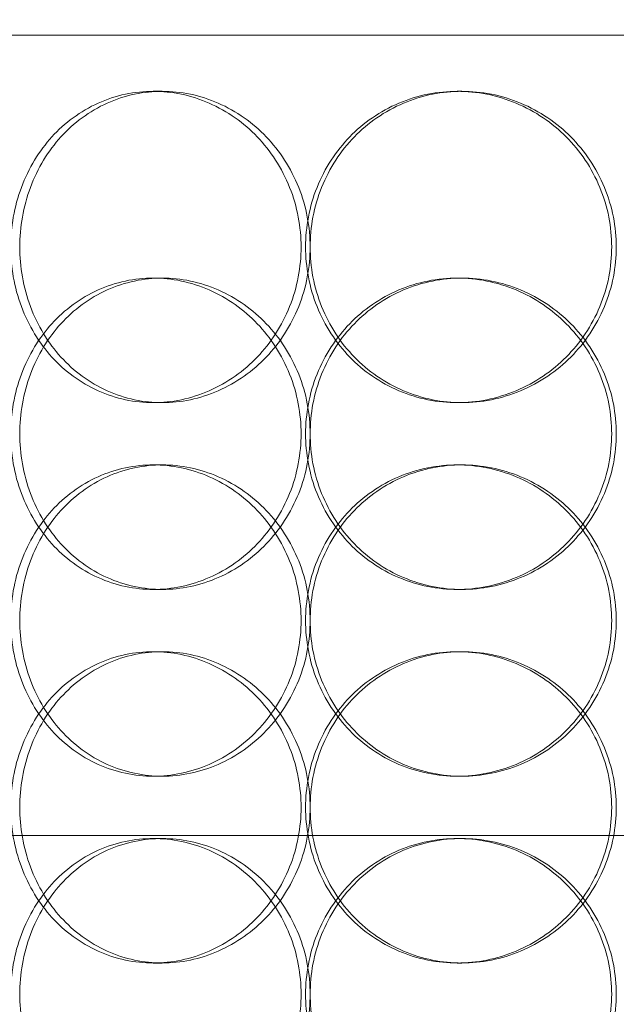
# Model space of a CAD drawing. Units: millimetres. Extents: x 254327 to 277587, y 159590 to 174557.
# Drawn here: x 262341 to 262437, y 171379 to 171537 of the extents above; entities that cross this region are included whole.
import ezdxf

# ---------------------------------------------------------------- set-up
doc = ezdxf.new("R2010")
doc.units = ezdxf.units.MM
doc.linetypes.add('DASHED', pattern=[0])
doc.layers.get('DEFPOINTS').update_dxf_attribs({"color": 250})
doc.layers.add('Hidden (ISO)', color=1, linetype='DASHED', lineweight=18, true_color=0xff0000)
doc.layers.add('kote', color=252, linetype='Continuous', lineweight=9)
doc.layers.add('Visible (ISO)', color=7, linetype='Continuous', lineweight=35)
doc.styles.get("Standard").update_dxf_attribs({"font": 'ISOCP.SHX'})
doc.styles.add('Styl textu40', font='arial.ttf')
doc.dimstyles.new('VARIABEL-ST', dxfattribs={"dimscale": 40, "dimtxt": 7, "dimasz": 2.5, "dimexe": 1, "dimexo": 1, "dimgap": 0.6, "dimtad": 1, "dimdsep": 46, "dimtxsty": 'Standard', "dimcen": 0, "dimclrd": 256, "dimclre": 256, "dimclrt": 5, "dimadec": 0, "dimazin": 0, "dimtp": 0.1, "dimtm": 0.1, "dimtfac": 0.71, "dimtdec": 3, "dimtmove": 0, "dimatfit": 3, "dimfxl": 1, "dimtzin": 0, "dimarcsym": 0})

# ---------------------------------------------------------------- blocks, each defined once
blk = doc.blocks.new('*D53')
at = {"layer": 'DEFPOINTS', "color": 0, "transparency": 16777216}
for p in [(262454.44, 172354.27), (260881.72, 169825), (262462.28, 169825)]:
    blk.add_point(p, dxfattribs=at)
at = {"layer": 'kote', "lineweight": -2, "transparency": 16777216}
for p, q in [((262414.44, 172354.27), (260841.72, 172354.27)), ((260881.72, 172254.27), (260881.72, 169925)), ((262422.28, 169825), (260841.72, 169825))]:
    blk.add_line(p, q, dxfattribs=at)
at = {"layer": 'kote', "transparency": 16777216}
for points in [[(260865.06, 172254.27), (260898.39, 172254.27), (260881.72, 172354.27)], [(260865.06, 169925), (260898.39, 169925), (260881.72, 169825)]]:
    blk.add_solid(points, dxfattribs=at)
at = {"layer": 'kote', "transparency": 16777216, "insert": (260796.45, 170999.47), "char_height": 60, "attachment_point": 1, "rotation": 90, "style": 'Styl textu40'}
blk.add_mtext('2529', dxfattribs=at)
blk = doc.blocks.new('*D54')
at = {"layer": 'DEFPOINTS', "color": 0, "transparency": 16777216}
for p in [(263726.94, 172635.84), (263726.94, 172126.97), (261247.28, 171039.99)]:
    blk.add_point(p, dxfattribs=at)
at = {"layer": 'kote', "lineweight": -2, "transparency": 16777216}
for p, q in [((261247.28, 171079.99), (261247.28, 172675.84)), ((263726.94, 172166.97), (263726.94, 172675.84)), ((261347.28, 172635.84), (263626.94, 172635.84))]:
    blk.add_line(p, q, dxfattribs=at)
at = {"layer": 'kote', "transparency": 16777216}
for points in [[(261347.28, 172652.51), (261347.28, 172619.18), (261247.28, 172635.84)], [(263626.94, 172652.51), (263626.94, 172619.18), (263726.94, 172635.84)]]:
    blk.add_solid(points, dxfattribs=at)
at = {"layer": 'kote', "transparency": 16777216, "insert": (262422.11, 172721.11), "char_height": 60, "attachment_point": 1, "style": 'Styl textu40'}
blk.add_mtext('2480', dxfattribs=at)
blk = doc.blocks.new('*D55')
at = {"layer": 'DEFPOINTS', "color": 0, "transparency": 16777216}
for p in [(261372.25, 171517.44), (263552.3, 170562.55)]:
    blk.add_point(p, dxfattribs=at)
at = {"layer": 'kote', "lineweight": -2, "transparency": 16777216}
for p, q in [((263643.9, 170522.43), (263813.05, 170448.34)), ((263813.05, 170448.34), (264017.05, 170448.34))]:
    blk.add_line(p, q, dxfattribs=at)
at = {"layer": 'kote', "transparency": 16777216}
blk.add_solid([(263650.58, 170537.7), (263637.21, 170507.16), (263552.3, 170562.55)], dxfattribs=at)
at = {"layer": 'kote', "transparency": 16777216, "insert": (263837.05, 170533.65), "char_height": 60, "attachment_point": 1, "style": 'Styl textu40'}
blk.add_mtext('2380', dxfattribs=at)

msp = doc.modelspace()

# ---------------------------------------------------------------- linework, layer by layer
at = {"layer": 'Hidden (ISO)', "ltscale": 13.202097}
msp.add_line((262279.78, 171534.99), (262644.78, 171534.99), dxfattribs=at)
at = {"layer": 'Hidden (ISO)', "ltscale": 0.253737}
for p, q in [((262364.38, 171525.99), (262362.93, 171525.99)), ((262412.48, 171525.99), (262411.74, 171525.99)), ((262362.93, 171495.99), (262364.38, 171495.99)), ((262411.74, 171495.99), (262412.48, 171495.99)), ((262364.38, 171475.99), (262362.93, 171475.99)), ((262412.48, 171475.99), (262411.74, 171475.99)), ((262364.38, 171465.99), (262362.93, 171465.99)), ((262412.48, 171465.99), (262411.74, 171465.99)), ((262362.93, 171445.99), (262364.38, 171445.99)), ((262411.74, 171445.99), (262412.48, 171445.99)), ((262362.93, 171435.99), (262364.38, 171435.99)), ((262411.74, 171435.99), (262412.48, 171435.99)), ((262364.38, 171415.99), (262362.93, 171415.99)), ((262412.48, 171415.99), (262411.74, 171415.99)), ((262364.38, 171405.99), (262362.93, 171405.99)), ((262412.48, 171405.99), (262411.74, 171405.99)), ((262362.93, 171385.99), (262364.38, 171385.99)), ((262411.74, 171385.99), (262412.48, 171385.99))]:
    msp.add_line(p, q, dxfattribs=at)
at = {"layer": 'Hidden (ISO)', "ltscale": 14.297228}
msp.add_line((262639.68, 171406.49), (262284.88, 171406.49), dxfattribs=at)
at = {"layer": 'Hidden (ISO)', "ltscale": 13.036619}
msp.add_circle((262462.28, 171039.99), 1210, dxfattribs=at)
at = {"layer": 'Hidden (ISO)', "ltscale": 13.111459}
msp.add_circle((262462.28, 171039.99), 1204, dxfattribs=at)
at = {"layer": 'Hidden (ISO)', "ltscale": 13.111477}
msp.add_circle((262462.28, 171039.99), 1204, dxfattribs=at)
at = {"layer": 'Hidden (ISO)', "ltscale": 13.067917}
msp.add_circle((262462.28, 171039.99), 1200, dxfattribs=at)
at = {"layer": 'Hidden (ISO)', "ltscale": 13.057352}
msp.add_circle((262462.28, 171039.99), 1199.03, dxfattribs=at)
at = {"layer": 'Hidden (ISO)', "ltscale": 13.057009}
msp.add_circle((262462.28, 171039.99), 1199, dxfattribs=at)
at = {"layer": 'Hidden (ISO)', "ltscale": 13.099876}
msp.add_circle((262462.28, 171039.99), 1190, dxfattribs=at)
at = {"layer": 'Hidden (ISO)', "ltscale": 12.665966}
for points in [[(262386.66, 171500.99), (262386.66, 171499.42), (262386.51, 171497.8), (262385.9, 171494.57), (262385.44, 171492.96), (262384.21, 171489.88), (262383.44, 171488.41), (262381.68, 171485.68), (262380.68, 171484.43), (262378.56, 171482.21), (262377.37, 171481.17), (262374.77, 171479.33), (262373.37, 171478.54), (262370.46, 171477.26), (262368.95, 171476.78), (262365.92, 171476.14), (262364.4, 171475.99), (262361.47, 171475.99), (262359.96, 171476.14), (262356.97, 171476.78), (262355.49, 171477.26), (262352.66, 171478.54), (262351.3, 171479.33), (262348.81, 171481.17), (262347.66, 171482.21), (262345.65, 171484.43), (262344.7, 171485.68), (262343.04, 171488.41), (262342.32, 171489.88), (262341.17, 171492.96), (262340.74, 171494.57), (262340.17, 171497.8), (262340.03, 171499.42), (262340.03, 171502.56), (262340.17, 171504.19), (262340.74, 171507.42), (262341.17, 171509.02), (262342.32, 171512.1), (262343.04, 171513.58), (262344.7, 171516.31), (262345.65, 171517.56), (262347.66, 171519.78), (262348.81, 171520.82), (262351.3, 171522.66), (262352.66, 171523.45), (262355.49, 171524.73), (262356.97, 171525.21), (262359.96, 171525.84), (262361.47, 171525.99), (262364.4, 171525.99), (262365.92, 171525.84), (262368.95, 171525.21), (262370.46, 171524.73), (262373.37, 171523.45), (262374.77, 171522.66), (262377.37, 171520.82), (262378.56, 171519.78), (262380.68, 171517.56), (262381.68, 171516.31), (262383.44, 171513.58), (262384.21, 171512.1), (262385.44, 171509.02), (262385.9, 171507.42), (262386.51, 171504.19), (262386.66, 171502.56), (262386.66, 171500.99)], [(262387.38, 171500.99), (262387.38, 171499.42), (262387.53, 171497.8), (262388.14, 171494.57), (262388.6, 171492.96), (262389.84, 171489.88), (262390.61, 171488.41), (262392.39, 171485.68), (262393.4, 171484.43), (262395.55, 171482.21), (262396.77, 171481.17), (262399.43, 171479.33), (262400.87, 171478.54), (262403.87, 171477.26), (262405.44, 171476.78), (262408.61, 171476.14), (262410.2, 171475.99), (262413.29, 171475.99), (262414.89, 171476.14), (262418.07, 171476.78), (262419.66, 171477.26), (262422.71, 171478.54), (262424.17, 171479.33), (262426.88, 171481.17), (262428.12, 171482.21), (262430.33, 171484.43), (262431.37, 171485.68), (262433.2, 171488.41), (262433.99, 171489.88), (262435.26, 171492.96), (262435.75, 171494.57), (262436.38, 171497.8), (262436.53, 171499.42), (262436.53, 171502.56), (262436.38, 171504.19), (262435.75, 171507.42), (262435.26, 171509.02), (262433.99, 171512.1), (262433.2, 171513.58), (262431.37, 171516.31), (262430.33, 171517.56), (262428.12, 171519.78), (262426.88, 171520.82), (262424.17, 171522.66), (262422.71, 171523.45), (262419.66, 171524.73), (262418.07, 171525.21), (262414.89, 171525.84), (262413.29, 171525.99), (262410.2, 171525.99), (262408.61, 171525.84), (262405.44, 171525.21), (262403.87, 171524.73), (262400.87, 171523.45), (262399.43, 171522.66), (262396.77, 171520.82), (262395.55, 171519.78), (262393.4, 171517.56), (262392.39, 171516.31), (262390.61, 171513.58), (262389.84, 171512.1), (262388.6, 171509.02), (262388.14, 171507.42), (262387.53, 171504.19), (262387.38, 171502.56), (262387.38, 171500.99)], [(262386.66, 171440.99), (262386.66, 171439.42), (262386.51, 171437.8), (262385.9, 171434.57), (262385.44, 171432.96), (262384.21, 171429.88), (262383.44, 171428.41), (262381.68, 171425.68), (262380.68, 171424.43), (262378.56, 171422.21), (262377.37, 171421.17), (262374.77, 171419.33), (262373.37, 171418.54), (262370.46, 171417.26), (262368.95, 171416.78), (262365.92, 171416.14), (262364.4, 171415.99), (262361.47, 171415.99), (262359.96, 171416.14), (262356.97, 171416.78), (262355.49, 171417.26), (262352.66, 171418.54), (262351.3, 171419.33), (262348.81, 171421.17), (262347.66, 171422.21), (262345.65, 171424.43), (262344.7, 171425.68), (262343.04, 171428.41), (262342.32, 171429.88), (262341.17, 171432.96), (262340.74, 171434.57), (262340.17, 171437.8), (262340.03, 171439.42), (262340.03, 171442.56), (262340.17, 171444.19), (262340.74, 171447.42), (262341.17, 171449.02), (262342.32, 171452.1), (262343.04, 171453.58), (262344.7, 171456.31), (262345.65, 171457.56), (262347.66, 171459.78), (262348.81, 171460.82), (262351.3, 171462.66), (262352.66, 171463.45), (262355.49, 171464.73), (262356.97, 171465.21), (262359.96, 171465.84), (262361.47, 171465.99), (262364.4, 171465.99), (262365.92, 171465.84), (262368.95, 171465.21), (262370.46, 171464.73), (262373.37, 171463.45), (262374.77, 171462.66), (262377.37, 171460.82), (262378.56, 171459.78), (262380.68, 171457.56), (262381.68, 171456.31), (262383.44, 171453.58), (262384.21, 171452.1), (262385.44, 171449.02), (262385.9, 171447.42), (262386.51, 171444.19), (262386.66, 171442.56), (262386.66, 171440.99)], [(262387.38, 171440.99), (262387.38, 171439.42), (262387.53, 171437.8), (262388.14, 171434.57), (262388.6, 171432.96), (262389.84, 171429.88), (262390.61, 171428.41), (262392.39, 171425.68), (262393.4, 171424.43), (262395.55, 171422.21), (262396.77, 171421.17), (262399.43, 171419.33), (262400.87, 171418.54), (262403.87, 171417.26), (262405.44, 171416.78), (262408.61, 171416.14), (262410.2, 171415.99), (262413.29, 171415.99), (262414.89, 171416.14), (262418.07, 171416.78), (262419.66, 171417.26), (262422.71, 171418.54), (262424.17, 171419.33), (262426.88, 171421.17), (262428.12, 171422.21), (262430.33, 171424.43), (262431.37, 171425.68), (262433.2, 171428.41), (262433.99, 171429.88), (262435.26, 171432.96), (262435.75, 171434.57), (262436.38, 171437.8), (262436.53, 171439.42), (262436.53, 171442.56), (262436.38, 171444.19), (262435.75, 171447.42), (262435.26, 171449.02), (262433.99, 171452.1), (262433.2, 171453.58), (262431.37, 171456.31), (262430.33, 171457.56), (262428.12, 171459.78), (262426.88, 171460.82), (262424.17, 171462.66), (262422.71, 171463.45), (262419.66, 171464.73), (262418.07, 171465.21), (262414.89, 171465.84), (262413.29, 171465.99), (262410.2, 171465.99), (262408.61, 171465.84), (262405.44, 171465.21), (262403.87, 171464.73), (262400.87, 171463.45), (262399.43, 171462.66), (262396.77, 171460.82), (262395.55, 171459.78), (262393.4, 171457.56), (262392.39, 171456.31), (262390.61, 171453.58), (262389.84, 171452.1), (262388.6, 171449.02), (262388.14, 171447.42), (262387.53, 171444.19), (262387.38, 171442.56), (262387.38, 171440.99)], [(262386.66, 171380.99), (262386.66, 171379.42), (262386.51, 171377.8), (262385.9, 171374.57), (262385.44, 171372.96), (262384.21, 171369.88), (262383.44, 171368.41), (262381.68, 171365.68), (262380.68, 171364.43), (262378.56, 171362.21), (262377.37, 171361.17), (262374.77, 171359.33), (262373.37, 171358.54), (262370.46, 171357.26), (262368.95, 171356.78), (262365.92, 171356.14), (262364.4, 171355.99), (262361.47, 171355.99), (262359.96, 171356.14), (262356.97, 171356.78), (262355.49, 171357.26), (262352.66, 171358.54), (262351.3, 171359.33), (262348.81, 171361.17), (262347.66, 171362.21), (262345.65, 171364.43), (262344.7, 171365.68), (262343.04, 171368.41), (262342.32, 171369.88), (262341.17, 171372.96), (262340.74, 171374.57), (262340.17, 171377.8), (262340.03, 171379.42), (262340.03, 171382.56), (262340.17, 171384.19), (262340.74, 171387.42), (262341.17, 171389.02), (262342.32, 171392.1), (262343.04, 171393.58), (262344.7, 171396.31), (262345.65, 171397.56), (262347.66, 171399.78), (262348.81, 171400.82), (262351.3, 171402.66), (262352.66, 171403.45), (262355.49, 171404.73), (262356.97, 171405.21), (262359.96, 171405.84), (262361.47, 171405.99), (262364.4, 171405.99), (262365.92, 171405.84), (262368.95, 171405.21), (262370.46, 171404.73), (262373.37, 171403.45), (262374.77, 171402.66), (262377.37, 171400.82), (262378.56, 171399.78), (262380.68, 171397.56), (262381.68, 171396.31), (262383.44, 171393.58), (262384.21, 171392.1), (262385.44, 171389.02), (262385.9, 171387.42), (262386.51, 171384.19), (262386.66, 171382.56), (262386.66, 171380.99)], [(262387.38, 171380.99), (262387.38, 171379.42), (262387.53, 171377.8), (262388.14, 171374.57), (262388.6, 171372.96), (262389.84, 171369.88), (262390.61, 171368.41), (262392.39, 171365.68), (262393.4, 171364.43), (262395.55, 171362.21), (262396.77, 171361.17), (262399.43, 171359.33), (262400.87, 171358.54), (262403.87, 171357.26), (262405.44, 171356.78), (262408.61, 171356.14), (262410.2, 171355.99), (262413.29, 171355.99), (262414.89, 171356.14), (262418.07, 171356.78), (262419.66, 171357.26), (262422.71, 171358.54), (262424.17, 171359.33), (262426.88, 171361.17), (262428.12, 171362.21), (262430.33, 171364.43), (262431.37, 171365.68), (262433.2, 171368.41), (262433.99, 171369.88), (262435.26, 171372.96), (262435.75, 171374.57), (262436.38, 171377.8), (262436.53, 171379.42), (262436.53, 171382.56), (262436.38, 171384.19), (262435.75, 171387.42), (262435.26, 171389.02), (262433.99, 171392.1), (262433.2, 171393.58), (262431.37, 171396.31), (262430.33, 171397.56), (262428.12, 171399.78), (262426.88, 171400.82), (262424.17, 171402.66), (262422.71, 171403.45), (262419.66, 171404.73), (262418.07, 171405.21), (262414.89, 171405.84), (262413.29, 171405.99), (262410.2, 171405.99), (262408.61, 171405.84), (262405.44, 171405.21), (262403.87, 171404.73), (262400.87, 171403.45), (262399.43, 171402.66), (262396.77, 171400.82), (262395.55, 171399.78), (262393.4, 171397.56), (262392.39, 171396.31), (262390.61, 171393.58), (262389.84, 171392.1), (262388.6, 171389.02), (262388.14, 171387.42), (262387.53, 171384.19), (262387.38, 171382.56), (262387.38, 171380.99)]]:
    msp.add_open_spline(points, degree=3, knots=[0, 0, 0, 0, 0.471138, 0.471138, 0.942276, 0.942276, 1.413414, 1.413414, 1.884552, 1.884552, 2.355689, 2.355689, 2.826826, 2.826826, 3.297963, 3.297963, 3.7691, 3.7691, 4.240238, 4.240238, 4.711375, 4.711375, 5.182512, 5.182512, 5.653649, 5.653649, 6.124787, 6.124787, 6.595925, 6.595925, 7.067063, 7.067063, 7.538201, 7.538201, 8.009339, 8.009339, 8.480477, 8.480477, 8.951615, 8.951615, 9.422753, 9.422753, 9.89389, 9.89389, 10.365027, 10.365027, 10.836164, 10.836164, 11.307301, 11.307301, 11.778439, 11.778439, 12.249576, 12.249576, 12.720713, 12.720713, 13.19185, 13.19185, 13.662988, 13.662988, 14.134126, 14.134126, 14.605264, 14.605264, 15.076402, 15.076402, 15.076402, 15.076402], dxfattribs=at)
at = {"layer": 'Hidden (ISO)', "ltscale": 12.666162}
for points in [[(262388.11, 171500.99), (262388.11, 171502.56), (262387.96, 171504.19), (262387.35, 171507.42), (262386.89, 171509.02), (262385.66, 171512.1), (262384.89, 171513.58), (262383.13, 171516.31), (262382.13, 171517.56), (262380.01, 171519.78), (262378.82, 171520.82), (262376.22, 171522.66), (262374.82, 171523.45), (262371.91, 171524.73), (262370.4, 171525.21), (262367.36, 171525.84), (262365.84, 171525.99), (262362.92, 171525.99), (262361.41, 171525.84), (262358.42, 171525.21), (262356.93, 171524.73), (262354.1, 171523.45), (262352.75, 171522.66), (262350.25, 171520.82), (262349.11, 171519.78), (262347.1, 171517.56), (262346.15, 171516.31), (262344.49, 171513.58), (262343.77, 171512.1), (262342.62, 171509.02), (262342.19, 171507.42), (262341.62, 171504.19), (262341.49, 171502.56), (262341.49, 171499.42), (262341.62, 171497.8), (262342.19, 171494.57), (262342.62, 171492.96), (262343.77, 171489.88), (262344.49, 171488.41), (262346.15, 171485.68), (262347.1, 171484.43), (262349.11, 171482.21), (262350.25, 171481.17), (262352.75, 171479.33), (262354.1, 171478.54), (262356.93, 171477.26), (262358.42, 171476.78), (262361.41, 171476.14), (262362.92, 171475.99), (262365.84, 171475.99), (262367.36, 171476.14), (262370.4, 171476.78), (262371.91, 171477.26), (262374.82, 171478.54), (262376.22, 171479.33), (262378.82, 171481.17), (262380.01, 171482.21), (262382.13, 171484.43), (262383.13, 171485.68), (262384.89, 171488.41), (262385.66, 171489.88), (262386.89, 171492.96), (262387.35, 171494.57), (262387.96, 171497.8), (262388.11, 171499.42), (262388.11, 171500.99)], [(262388.12, 171500.99), (262388.12, 171502.56), (262388.26, 171504.19), (262388.87, 171507.42), (262389.34, 171509.02), (262390.58, 171512.1), (262391.34, 171513.58), (262393.12, 171516.31), (262394.13, 171517.56), (262396.29, 171519.78), (262397.5, 171520.82), (262400.16, 171522.66), (262401.6, 171523.45), (262404.61, 171524.73), (262406.18, 171525.21), (262409.34, 171525.84), (262410.94, 171525.99), (262414.02, 171525.99), (262415.62, 171525.84), (262418.81, 171525.21), (262420.39, 171524.73), (262423.44, 171523.45), (262424.9, 171522.66), (262427.61, 171520.82), (262428.86, 171519.78), (262431.07, 171517.56), (262432.1, 171516.31), (262433.93, 171513.58), (262434.73, 171512.1), (262436, 171509.02), (262436.48, 171507.42), (262437.12, 171504.19), (262437.27, 171502.56), (262437.27, 171499.42), (262437.12, 171497.8), (262436.48, 171494.57), (262436, 171492.96), (262434.73, 171489.88), (262433.93, 171488.41), (262432.1, 171485.68), (262431.07, 171484.43), (262428.86, 171482.21), (262427.61, 171481.17), (262424.9, 171479.33), (262423.44, 171478.54), (262420.39, 171477.26), (262418.81, 171476.78), (262415.62, 171476.14), (262414.02, 171475.99), (262410.94, 171475.99), (262409.34, 171476.14), (262406.18, 171476.78), (262404.61, 171477.26), (262401.6, 171478.54), (262400.16, 171479.33), (262397.5, 171481.17), (262396.29, 171482.21), (262394.13, 171484.43), (262393.12, 171485.68), (262391.34, 171488.41), (262390.58, 171489.88), (262389.34, 171492.96), (262388.87, 171494.57), (262388.26, 171497.8), (262388.12, 171499.42), (262388.12, 171500.99)], [(262388.11, 171470.99), (262388.11, 171469.42), (262387.96, 171467.8), (262387.35, 171464.57), (262386.89, 171462.96), (262385.66, 171459.88), (262384.89, 171458.41), (262383.13, 171455.68), (262382.13, 171454.43), (262380.01, 171452.21), (262378.82, 171451.17), (262376.22, 171449.33), (262374.82, 171448.54), (262371.91, 171447.26), (262370.4, 171446.78), (262367.36, 171446.14), (262365.84, 171445.99), (262362.92, 171445.99), (262361.41, 171446.14), (262358.42, 171446.78), (262356.93, 171447.26), (262354.1, 171448.54), (262352.75, 171449.33), (262350.25, 171451.17), (262349.11, 171452.21), (262347.1, 171454.43), (262346.15, 171455.68), (262344.49, 171458.41), (262343.77, 171459.88), (262342.62, 171462.96), (262342.19, 171464.57), (262341.62, 171467.8), (262341.49, 171469.42), (262341.49, 171472.56), (262341.62, 171474.19), (262342.19, 171477.42), (262342.62, 171479.02), (262343.77, 171482.1), (262344.49, 171483.58), (262346.15, 171486.31), (262347.1, 171487.56), (262349.11, 171489.78), (262350.25, 171490.82), (262352.75, 171492.66), (262354.1, 171493.45), (262356.93, 171494.73), (262358.42, 171495.21), (262361.41, 171495.84), (262362.92, 171495.99), (262365.84, 171495.99), (262367.36, 171495.84), (262370.4, 171495.21), (262371.91, 171494.73), (262374.82, 171493.45), (262376.22, 171492.66), (262378.82, 171490.82), (262380.01, 171489.78), (262382.13, 171487.56), (262383.13, 171486.31), (262384.89, 171483.58), (262385.66, 171482.1), (262386.89, 171479.02), (262387.35, 171477.42), (262387.96, 171474.19), (262388.11, 171472.56), (262388.11, 171470.99)], [(262388.12, 171470.99), (262388.12, 171469.42), (262388.26, 171467.8), (262388.87, 171464.57), (262389.34, 171462.96), (262390.58, 171459.88), (262391.34, 171458.41), (262393.12, 171455.68), (262394.13, 171454.43), (262396.29, 171452.21), (262397.5, 171451.17), (262400.16, 171449.33), (262401.6, 171448.54), (262404.61, 171447.26), (262406.18, 171446.78), (262409.34, 171446.14), (262410.94, 171445.99), (262414.02, 171445.99), (262415.62, 171446.14), (262418.81, 171446.78), (262420.39, 171447.26), (262423.44, 171448.54), (262424.9, 171449.33), (262427.61, 171451.17), (262428.86, 171452.21), (262431.07, 171454.43), (262432.1, 171455.68), (262433.93, 171458.41), (262434.73, 171459.88), (262436, 171462.96), (262436.48, 171464.57), (262437.12, 171467.8), (262437.27, 171469.42), (262437.27, 171472.56), (262437.12, 171474.19), (262436.48, 171477.42), (262436, 171479.02), (262434.73, 171482.1), (262433.93, 171483.58), (262432.1, 171486.31), (262431.07, 171487.56), (262428.86, 171489.78), (262427.61, 171490.82), (262424.9, 171492.66), (262423.44, 171493.45), (262420.39, 171494.73), (262418.81, 171495.21), (262415.62, 171495.84), (262414.02, 171495.99), (262410.94, 171495.99), (262409.34, 171495.84), (262406.18, 171495.21), (262404.61, 171494.73), (262401.6, 171493.45), (262400.16, 171492.66), (262397.5, 171490.82), (262396.29, 171489.78), (262394.13, 171487.56), (262393.12, 171486.31), (262391.34, 171483.58), (262390.58, 171482.1), (262389.34, 171479.02), (262388.87, 171477.42), (262388.26, 171474.19), (262388.12, 171472.56), (262388.12, 171470.99)], [(262388.11, 171440.99), (262388.11, 171442.56), (262387.96, 171444.19), (262387.35, 171447.42), (262386.89, 171449.02), (262385.66, 171452.1), (262384.89, 171453.58), (262383.13, 171456.31), (262382.13, 171457.56), (262380.01, 171459.78), (262378.82, 171460.82), (262376.22, 171462.66), (262374.82, 171463.45), (262371.91, 171464.73), (262370.4, 171465.21), (262367.36, 171465.84), (262365.84, 171465.99), (262362.92, 171465.99), (262361.41, 171465.84), (262358.42, 171465.21), (262356.93, 171464.73), (262354.1, 171463.45), (262352.75, 171462.66), (262350.25, 171460.82), (262349.11, 171459.78), (262347.1, 171457.56), (262346.15, 171456.31), (262344.49, 171453.58), (262343.77, 171452.1), (262342.62, 171449.02), (262342.19, 171447.42), (262341.62, 171444.19), (262341.49, 171442.56), (262341.49, 171439.42), (262341.62, 171437.8), (262342.19, 171434.57), (262342.62, 171432.96), (262343.77, 171429.88), (262344.49, 171428.41), (262346.15, 171425.68), (262347.1, 171424.43), (262349.11, 171422.21), (262350.25, 171421.17), (262352.75, 171419.33), (262354.1, 171418.54), (262356.93, 171417.26), (262358.42, 171416.78), (262361.41, 171416.14), (262362.92, 171415.99), (262365.84, 171415.99), (262367.36, 171416.14), (262370.4, 171416.78), (262371.91, 171417.26), (262374.82, 171418.54), (262376.22, 171419.33), (262378.82, 171421.17), (262380.01, 171422.21), (262382.13, 171424.43), (262383.13, 171425.68), (262384.89, 171428.41), (262385.66, 171429.88), (262386.89, 171432.96), (262387.35, 171434.57), (262387.96, 171437.8), (262388.11, 171439.42), (262388.11, 171440.99)], [(262388.12, 171440.99), (262388.12, 171442.56), (262388.26, 171444.19), (262388.87, 171447.42), (262389.34, 171449.02), (262390.58, 171452.1), (262391.34, 171453.58), (262393.12, 171456.31), (262394.13, 171457.56), (262396.29, 171459.78), (262397.5, 171460.82), (262400.16, 171462.66), (262401.6, 171463.45), (262404.61, 171464.73), (262406.18, 171465.21), (262409.34, 171465.84), (262410.94, 171465.99), (262414.02, 171465.99), (262415.62, 171465.84), (262418.81, 171465.21), (262420.39, 171464.73), (262423.44, 171463.45), (262424.9, 171462.66), (262427.61, 171460.82), (262428.86, 171459.78), (262431.07, 171457.56), (262432.1, 171456.31), (262433.93, 171453.58), (262434.73, 171452.1), (262436, 171449.02), (262436.48, 171447.42), (262437.12, 171444.19), (262437.27, 171442.56), (262437.27, 171439.42), (262437.12, 171437.8), (262436.48, 171434.57), (262436, 171432.96), (262434.73, 171429.88), (262433.93, 171428.41), (262432.1, 171425.68), (262431.07, 171424.43), (262428.86, 171422.21), (262427.61, 171421.17), (262424.9, 171419.33), (262423.44, 171418.54), (262420.39, 171417.26), (262418.81, 171416.78), (262415.62, 171416.14), (262414.02, 171415.99), (262410.94, 171415.99), (262409.34, 171416.14), (262406.18, 171416.78), (262404.61, 171417.26), (262401.6, 171418.54), (262400.16, 171419.33), (262397.5, 171421.17), (262396.29, 171422.21), (262394.13, 171424.43), (262393.12, 171425.68), (262391.34, 171428.41), (262390.58, 171429.88), (262389.34, 171432.96), (262388.87, 171434.57), (262388.26, 171437.8), (262388.12, 171439.42), (262388.12, 171440.99)], [(262388.11, 171410.99), (262388.11, 171409.42), (262387.96, 171407.8), (262387.35, 171404.57), (262386.89, 171402.96), (262385.66, 171399.88), (262384.89, 171398.41), (262383.13, 171395.68), (262382.13, 171394.43), (262380.01, 171392.21), (262378.82, 171391.17), (262376.22, 171389.33), (262374.82, 171388.54), (262371.91, 171387.26), (262370.4, 171386.78), (262367.36, 171386.14), (262365.84, 171385.99), (262362.92, 171385.99), (262361.41, 171386.14), (262358.42, 171386.78), (262356.93, 171387.26), (262354.1, 171388.54), (262352.75, 171389.33), (262350.25, 171391.17), (262349.11, 171392.21), (262347.1, 171394.43), (262346.15, 171395.68), (262344.49, 171398.41), (262343.77, 171399.88), (262342.62, 171402.96), (262342.19, 171404.57), (262341.62, 171407.8), (262341.49, 171409.42), (262341.49, 171412.56), (262341.62, 171414.19), (262342.19, 171417.42), (262342.62, 171419.02), (262343.77, 171422.1), (262344.49, 171423.58), (262346.15, 171426.31), (262347.1, 171427.56), (262349.11, 171429.78), (262350.25, 171430.82), (262352.75, 171432.66), (262354.1, 171433.45), (262356.93, 171434.73), (262358.42, 171435.21), (262361.41, 171435.84), (262362.92, 171435.99), (262365.84, 171435.99), (262367.36, 171435.84), (262370.4, 171435.21), (262371.91, 171434.73), (262374.82, 171433.45), (262376.22, 171432.66), (262378.82, 171430.82), (262380.01, 171429.78), (262382.13, 171427.56), (262383.13, 171426.31), (262384.89, 171423.58), (262385.66, 171422.1), (262386.89, 171419.02), (262387.35, 171417.42), (262387.96, 171414.19), (262388.11, 171412.56), (262388.11, 171410.99)], [(262388.12, 171410.99), (262388.12, 171409.42), (262388.26, 171407.8), (262388.87, 171404.57), (262389.34, 171402.96), (262390.58, 171399.88), (262391.34, 171398.41), (262393.12, 171395.68), (262394.13, 171394.43), (262396.29, 171392.21), (262397.5, 171391.17), (262400.16, 171389.33), (262401.6, 171388.54), (262404.61, 171387.26), (262406.18, 171386.78), (262409.34, 171386.14), (262410.94, 171385.99), (262414.02, 171385.99), (262415.62, 171386.14), (262418.81, 171386.78), (262420.39, 171387.26), (262423.44, 171388.54), (262424.9, 171389.33), (262427.61, 171391.17), (262428.86, 171392.21), (262431.07, 171394.43), (262432.1, 171395.68), (262433.93, 171398.41), (262434.73, 171399.88), (262436, 171402.96), (262436.48, 171404.57), (262437.12, 171407.8), (262437.27, 171409.42), (262437.27, 171412.56), (262437.12, 171414.19), (262436.48, 171417.42), (262436, 171419.02), (262434.73, 171422.1), (262433.93, 171423.58), (262432.1, 171426.31), (262431.07, 171427.56), (262428.86, 171429.78), (262427.61, 171430.82), (262424.9, 171432.66), (262423.44, 171433.45), (262420.39, 171434.73), (262418.81, 171435.21), (262415.62, 171435.84), (262414.02, 171435.99), (262410.94, 171435.99), (262409.34, 171435.84), (262406.18, 171435.21), (262404.61, 171434.73), (262401.6, 171433.45), (262400.16, 171432.66), (262397.5, 171430.82), (262396.29, 171429.78), (262394.13, 171427.56), (262393.12, 171426.31), (262391.34, 171423.58), (262390.58, 171422.1), (262389.34, 171419.02), (262388.87, 171417.42), (262388.26, 171414.19), (262388.12, 171412.56), (262388.12, 171410.99)], [(262388.11, 171380.99), (262388.11, 171382.56), (262387.96, 171384.19), (262387.35, 171387.42), (262386.89, 171389.02), (262385.66, 171392.1), (262384.89, 171393.58), (262383.13, 171396.31), (262382.13, 171397.56), (262380.01, 171399.78), (262378.82, 171400.82), (262376.22, 171402.66), (262374.82, 171403.45), (262371.91, 171404.73), (262370.4, 171405.21), (262367.36, 171405.84), (262365.84, 171405.99), (262362.92, 171405.99), (262361.41, 171405.84), (262358.42, 171405.21), (262356.93, 171404.73), (262354.1, 171403.45), (262352.75, 171402.66), (262350.25, 171400.82), (262349.11, 171399.78), (262347.1, 171397.56), (262346.15, 171396.31), (262344.49, 171393.58), (262343.77, 171392.1), (262342.62, 171389.02), (262342.19, 171387.42), (262341.62, 171384.19), (262341.49, 171382.56), (262341.49, 171379.42), (262341.62, 171377.8), (262342.19, 171374.57), (262342.62, 171372.96), (262343.77, 171369.88), (262344.49, 171368.41), (262346.15, 171365.68), (262347.1, 171364.43), (262349.11, 171362.21), (262350.25, 171361.17), (262352.75, 171359.33), (262354.1, 171358.54), (262356.93, 171357.26), (262358.42, 171356.78), (262361.41, 171356.14), (262362.92, 171355.99), (262365.84, 171355.99), (262367.36, 171356.14), (262370.4, 171356.78), (262371.91, 171357.26), (262374.82, 171358.54), (262376.22, 171359.33), (262378.82, 171361.17), (262380.01, 171362.21), (262382.13, 171364.43), (262383.13, 171365.68), (262384.89, 171368.41), (262385.66, 171369.88), (262386.89, 171372.96), (262387.35, 171374.57), (262387.96, 171377.8), (262388.11, 171379.42), (262388.11, 171380.99)], [(262388.12, 171380.99), (262388.12, 171382.56), (262388.26, 171384.19), (262388.87, 171387.42), (262389.34, 171389.02), (262390.58, 171392.1), (262391.34, 171393.58), (262393.12, 171396.31), (262394.13, 171397.56), (262396.29, 171399.78), (262397.5, 171400.82), (262400.16, 171402.66), (262401.6, 171403.45), (262404.61, 171404.73), (262406.18, 171405.21), (262409.34, 171405.84), (262410.94, 171405.99), (262414.02, 171405.99), (262415.62, 171405.84), (262418.81, 171405.21), (262420.39, 171404.73), (262423.44, 171403.45), (262424.9, 171402.66), (262427.61, 171400.82), (262428.86, 171399.78), (262431.07, 171397.56), (262432.1, 171396.31), (262433.93, 171393.58), (262434.73, 171392.1), (262436, 171389.02), (262436.48, 171387.42), (262437.12, 171384.19), (262437.27, 171382.56), (262437.27, 171379.42), (262437.12, 171377.8), (262436.48, 171374.57), (262436, 171372.96), (262434.73, 171369.88), (262433.93, 171368.41), (262432.1, 171365.68), (262431.07, 171364.43), (262428.86, 171362.21), (262427.61, 171361.17), (262424.9, 171359.33), (262423.44, 171358.54), (262420.39, 171357.26), (262418.81, 171356.78), (262415.62, 171356.14), (262414.02, 171355.99), (262410.94, 171355.99), (262409.34, 171356.14), (262406.18, 171356.78), (262404.61, 171357.26), (262401.6, 171358.54), (262400.16, 171359.33), (262397.5, 171361.17), (262396.29, 171362.21), (262394.13, 171364.43), (262393.12, 171365.68), (262391.34, 171368.41), (262390.58, 171369.88), (262389.34, 171372.96), (262388.87, 171374.57), (262388.26, 171377.8), (262388.12, 171379.42), (262388.12, 171380.99)]]:
    msp.add_open_spline(points, degree=3, knots=[0, 0, 0, 0, 0.471146, 0.471146, 0.942293, 0.942293, 1.413439, 1.413439, 1.884586, 1.884586, 2.355731, 2.355731, 2.826877, 2.826877, 3.298022, 3.298022, 3.769167, 3.769167, 4.240313, 4.240313, 4.711458, 4.711458, 5.182603, 5.182603, 5.653748, 5.653748, 6.124895, 6.124895, 6.596041, 6.596041, 7.067188, 7.067188, 7.538334, 7.538334, 8.009481, 8.009481, 8.480627, 8.480627, 8.951774, 8.951774, 9.42292, 9.42292, 9.894066, 9.894066, 10.365211, 10.365211, 10.836356, 10.836356, 11.307502, 11.307502, 11.778647, 11.778647, 12.249792, 12.249792, 12.720938, 12.720938, 13.192083, 13.192083, 13.663229, 13.663229, 14.134376, 14.134376, 14.605522, 14.605522, 15.076669, 15.076669, 15.076669, 15.076669], dxfattribs=at)
at = {"layer": 'Hidden (ISO)', "ltscale": 4.986501}
for points, knots in [([(262362.93, 171495.99), (262361.47, 171495.99), (262359.96, 171495.84), (262356.97, 171495.21), (262355.49, 171494.73), (262352.66, 171493.45), (262351.3, 171492.66), (262348.81, 171490.82), (262347.66, 171489.78), (262345.65, 171487.56), (262344.7, 171486.31), (262343.04, 171483.58), (262342.32, 171482.1), (262341.17, 171479.02), (262340.74, 171477.42), (262340.17, 171474.19), (262340.03, 171472.56), (262340.03, 171469.42), (262340.17, 171467.8), (262340.74, 171464.57), (262341.17, 171462.96), (262342.32, 171459.88), (262343.04, 171458.41), (262344.7, 171455.68), (262345.65, 171454.43), (262347.66, 171452.21), (262348.81, 171451.17), (262351.3, 171449.33), (262352.66, 171448.54), (262355.49, 171447.26), (262356.97, 171446.78), (262359.96, 171446.14), (262361.47, 171445.99), (262362.93, 171445.99)], [3.7691, 3.7691, 3.7691, 3.7691, 4.240238, 4.240238, 4.711375, 4.711375, 5.182512, 5.182512, 5.653649, 5.653649, 6.124787, 6.124787, 6.595925, 6.595925, 7.067063, 7.067063, 7.538201, 7.538201, 8.009339, 8.009339, 8.480477, 8.480477, 8.951615, 8.951615, 9.422753, 9.422753, 9.89389, 9.89389, 10.365027, 10.365027, 10.836164, 10.836164, 11.307301, 11.307301, 11.307301, 11.307301]), ([(262362.93, 171445.99), (262364.4, 171445.99), (262365.92, 171446.14), (262368.95, 171446.78), (262370.46, 171447.26), (262373.37, 171448.54), (262374.77, 171449.33), (262377.37, 171451.17), (262378.56, 171452.21), (262380.68, 171454.43), (262381.68, 171455.68), (262383.44, 171458.41), (262384.21, 171459.88), (262385.44, 171462.96), (262385.9, 171464.57), (262386.51, 171467.8), (262386.66, 171469.42), (262386.66, 171470.99), (262386.66, 171472.56), (262386.51, 171474.19), (262385.9, 171477.42), (262385.44, 171479.02), (262384.21, 171482.1), (262383.44, 171483.58), (262381.68, 171486.31), (262380.68, 171487.56), (262378.56, 171489.78), (262377.37, 171490.82), (262374.77, 171492.66), (262373.37, 171493.45), (262370.46, 171494.73), (262368.95, 171495.21), (262365.92, 171495.84), (262364.4, 171495.99), (262362.93, 171495.99)], [11.307301, 11.307301, 11.307301, 11.307301, 11.778439, 11.778439, 12.249576, 12.249576, 12.720713, 12.720713, 13.19185, 13.19185, 13.662988, 13.662988, 14.134126, 14.134126, 14.605264, 14.605264, 15.076402, 15.076402, 15.076402, 15.54754, 15.54754, 16.018678, 16.018678, 16.489816, 16.489816, 16.960954, 16.960954, 17.432091, 17.432091, 17.903228, 17.903228, 18.374365, 18.374365, 18.845502, 18.845502, 18.845502, 18.845502]), ([(262411.74, 171445.99), (262410.2, 171445.99), (262408.61, 171446.14), (262405.44, 171446.78), (262403.87, 171447.26), (262400.87, 171448.54), (262399.43, 171449.33), (262396.77, 171451.17), (262395.55, 171452.21), (262393.4, 171454.43), (262392.39, 171455.68), (262390.61, 171458.41), (262389.84, 171459.88), (262388.6, 171462.96), (262388.14, 171464.57), (262387.53, 171467.8), (262387.38, 171469.42), (262387.38, 171470.99), (262387.38, 171472.56), (262387.53, 171474.19), (262388.14, 171477.42), (262388.6, 171479.02), (262389.84, 171482.1), (262390.61, 171483.58), (262392.39, 171486.31), (262393.4, 171487.56), (262395.55, 171489.78), (262396.77, 171490.82), (262399.43, 171492.66), (262400.87, 171493.45), (262403.87, 171494.73), (262405.44, 171495.21), (262408.61, 171495.84), (262410.2, 171495.99), (262411.74, 171495.99)], [11.307301, 11.307301, 11.307301, 11.307301, 11.778439, 11.778439, 12.249576, 12.249576, 12.720713, 12.720713, 13.19185, 13.19185, 13.662988, 13.662988, 14.134126, 14.134126, 14.605264, 14.605264, 15.076402, 15.076402, 15.076402, 15.54754, 15.54754, 16.018678, 16.018678, 16.489816, 16.489816, 16.960954, 16.960954, 17.432091, 17.432091, 17.903228, 17.903228, 18.374365, 18.374365, 18.845502, 18.845502, 18.845502, 18.845502]), ([(262411.74, 171495.99), (262413.29, 171495.99), (262414.89, 171495.84), (262418.07, 171495.21), (262419.66, 171494.73), (262422.71, 171493.45), (262424.17, 171492.66), (262426.88, 171490.82), (262428.12, 171489.78), (262430.33, 171487.56), (262431.37, 171486.31), (262433.2, 171483.58), (262433.99, 171482.1), (262435.26, 171479.02), (262435.75, 171477.42), (262436.38, 171474.19), (262436.53, 171472.56), (262436.53, 171469.42), (262436.38, 171467.8), (262435.75, 171464.57), (262435.26, 171462.96), (262433.99, 171459.88), (262433.2, 171458.41), (262431.37, 171455.68), (262430.33, 171454.43), (262428.12, 171452.21), (262426.88, 171451.17), (262424.17, 171449.33), (262422.71, 171448.54), (262419.66, 171447.26), (262418.07, 171446.78), (262414.89, 171446.14), (262413.29, 171445.99), (262411.74, 171445.99)], [3.7691, 3.7691, 3.7691, 3.7691, 4.240238, 4.240238, 4.711375, 4.711375, 5.182512, 5.182512, 5.653649, 5.653649, 6.124787, 6.124787, 6.595925, 6.595925, 7.067063, 7.067063, 7.538201, 7.538201, 8.009339, 8.009339, 8.480477, 8.480477, 8.951615, 8.951615, 9.422753, 9.422753, 9.89389, 9.89389, 10.365027, 10.365027, 10.836164, 10.836164, 11.307301, 11.307301, 11.307301, 11.307301]), ([(262362.93, 171435.99), (262361.47, 171435.99), (262359.96, 171435.84), (262356.97, 171435.21), (262355.49, 171434.73), (262352.66, 171433.45), (262351.3, 171432.66), (262348.81, 171430.82), (262347.66, 171429.78), (262345.65, 171427.56), (262344.7, 171426.31), (262343.04, 171423.58), (262342.32, 171422.1), (262341.17, 171419.02), (262340.74, 171417.42), (262340.17, 171414.19), (262340.03, 171412.56), (262340.03, 171409.42), (262340.17, 171407.8), (262340.74, 171404.57), (262341.17, 171402.96), (262342.32, 171399.88), (262343.04, 171398.41), (262344.7, 171395.68), (262345.65, 171394.43), (262347.66, 171392.21), (262348.81, 171391.17), (262351.3, 171389.33), (262352.66, 171388.54), (262355.49, 171387.26), (262356.97, 171386.78), (262359.96, 171386.14), (262361.47, 171385.99), (262362.93, 171385.99)], [3.7691, 3.7691, 3.7691, 3.7691, 4.240238, 4.240238, 4.711375, 4.711375, 5.182512, 5.182512, 5.653649, 5.653649, 6.124787, 6.124787, 6.595925, 6.595925, 7.067063, 7.067063, 7.538201, 7.538201, 8.009339, 8.009339, 8.480477, 8.480477, 8.951615, 8.951615, 9.422753, 9.422753, 9.89389, 9.89389, 10.365027, 10.365027, 10.836164, 10.836164, 11.307301, 11.307301, 11.307301, 11.307301]), ([(262362.93, 171385.99), (262364.4, 171385.99), (262365.92, 171386.14), (262368.95, 171386.78), (262370.46, 171387.26), (262373.37, 171388.54), (262374.77, 171389.33), (262377.37, 171391.17), (262378.56, 171392.21), (262380.68, 171394.43), (262381.68, 171395.68), (262383.44, 171398.41), (262384.21, 171399.88), (262385.44, 171402.96), (262385.9, 171404.57), (262386.51, 171407.8), (262386.66, 171409.42), (262386.66, 171410.99), (262386.66, 171412.56), (262386.51, 171414.19), (262385.9, 171417.42), (262385.44, 171419.02), (262384.21, 171422.1), (262383.44, 171423.58), (262381.68, 171426.31), (262380.68, 171427.56), (262378.56, 171429.78), (262377.37, 171430.82), (262374.77, 171432.66), (262373.37, 171433.45), (262370.46, 171434.73), (262368.95, 171435.21), (262365.92, 171435.84), (262364.4, 171435.99), (262362.93, 171435.99)], [11.307301, 11.307301, 11.307301, 11.307301, 11.778439, 11.778439, 12.249576, 12.249576, 12.720713, 12.720713, 13.19185, 13.19185, 13.662988, 13.662988, 14.134126, 14.134126, 14.605264, 14.605264, 15.076402, 15.076402, 15.076402, 15.54754, 15.54754, 16.018678, 16.018678, 16.489816, 16.489816, 16.960954, 16.960954, 17.432091, 17.432091, 17.903228, 17.903228, 18.374365, 18.374365, 18.845502, 18.845502, 18.845502, 18.845502]), ([(262411.74, 171385.99), (262410.2, 171385.99), (262408.61, 171386.14), (262405.44, 171386.78), (262403.87, 171387.26), (262400.87, 171388.54), (262399.43, 171389.33), (262396.77, 171391.17), (262395.55, 171392.21), (262393.4, 171394.43), (262392.39, 171395.68), (262390.61, 171398.41), (262389.84, 171399.88), (262388.6, 171402.96), (262388.14, 171404.57), (262387.53, 171407.8), (262387.38, 171409.42), (262387.38, 171410.99), (262387.38, 171412.56), (262387.53, 171414.19), (262388.14, 171417.42), (262388.6, 171419.02), (262389.84, 171422.1), (262390.61, 171423.58), (262392.39, 171426.31), (262393.4, 171427.56), (262395.55, 171429.78), (262396.77, 171430.82), (262399.43, 171432.66), (262400.87, 171433.45), (262403.87, 171434.73), (262405.44, 171435.21), (262408.61, 171435.84), (262410.2, 171435.99), (262411.74, 171435.99)], [11.307301, 11.307301, 11.307301, 11.307301, 11.778439, 11.778439, 12.249576, 12.249576, 12.720713, 12.720713, 13.19185, 13.19185, 13.662988, 13.662988, 14.134126, 14.134126, 14.605264, 14.605264, 15.076402, 15.076402, 15.076402, 15.54754, 15.54754, 16.018678, 16.018678, 16.489816, 16.489816, 16.960954, 16.960954, 17.432091, 17.432091, 17.903228, 17.903228, 18.374365, 18.374365, 18.845502, 18.845502, 18.845502, 18.845502]), ([(262411.74, 171435.99), (262413.29, 171435.99), (262414.89, 171435.84), (262418.07, 171435.21), (262419.66, 171434.73), (262422.71, 171433.45), (262424.17, 171432.66), (262426.88, 171430.82), (262428.12, 171429.78), (262430.33, 171427.56), (262431.37, 171426.31), (262433.2, 171423.58), (262433.99, 171422.1), (262435.26, 171419.02), (262435.75, 171417.42), (262436.38, 171414.19), (262436.53, 171412.56), (262436.53, 171409.42), (262436.38, 171407.8), (262435.75, 171404.57), (262435.26, 171402.96), (262433.99, 171399.88), (262433.2, 171398.41), (262431.37, 171395.68), (262430.33, 171394.43), (262428.12, 171392.21), (262426.88, 171391.17), (262424.17, 171389.33), (262422.71, 171388.54), (262419.66, 171387.26), (262418.07, 171386.78), (262414.89, 171386.14), (262413.29, 171385.99), (262411.74, 171385.99)], [3.7691, 3.7691, 3.7691, 3.7691, 4.240238, 4.240238, 4.711375, 4.711375, 5.182512, 5.182512, 5.653649, 5.653649, 6.124787, 6.124787, 6.595925, 6.595925, 7.067063, 7.067063, 7.538201, 7.538201, 8.009339, 8.009339, 8.480477, 8.480477, 8.951615, 8.951615, 9.422753, 9.422753, 9.89389, 9.89389, 10.365027, 10.365027, 10.836164, 10.836164, 11.307301, 11.307301, 11.307301, 11.307301])]:
    msp.add_open_spline(points, degree=3, knots=knots, dxfattribs=at)
at = {"layer": 'Visible (ISO)'}
for radius, start, end in [(1215, 102.26243, 45.17629), (1215, 102.26226, 45.17613), (1210.03, 102.52216, 45.41348)]:
    msp.add_arc((262462.28, 171039.99), radius, start, end, dxfattribs=at)

# ---------------------------------------------------------------- dimensions: what is measured, and where the dimension line sits
at = {"layer": 'kote'}
for base, p1, p2, angle, picture, middle in [((263726.94, 172635.84), (261247.28, 171039.99), (263726.94, 172126.97), 180, '*D54', (262512.11, 172635.84)), ((260881.72, 169825), (262454.44, 172354.27), (262462.28, 169825), 90, '*D53', (260881.72, 171089.63))]:
    dim = msp.add_linear_dim(base=base, p1=p1, p2=p2, angle=angle, dimstyle='VARIABEL-ST', override={"dimtxt": 1.5, "dimtoh": 1, "dimdec": 0, "dimpost": '<>', "dimtxsty": 'Styl textu40', "dimclrt": 256, "dimtofl": 0, "dimatfit": 0}, dxfattribs=at)
    dim.commit()
    dim.dimension.update_dxf_attribs({"geometry": picture, "text_midpoint": middle, "dimtype": 160})
dim = msp.add_diameter_dim_2p(p1=(261372.25, 171517.44), p2=(263552.3, 170562.55), dimstyle='VARIABEL-ST', override={"dimtxt": 1.5, "dimtoh": 1, "dimdec": 0, "dimpost": '<>', "dimtxsty": 'Styl textu40', "dimclrt": 256, "dimtofl": 0, "dimatfit": 0}, dxfattribs=at)
dim.commit()
dim.dimension.update_dxf_attribs({"geometry": '*D55', "text_midpoint": (263927.05, 170448.34), "dimtype": 163})

doc.saveas('drawing.dxf')
